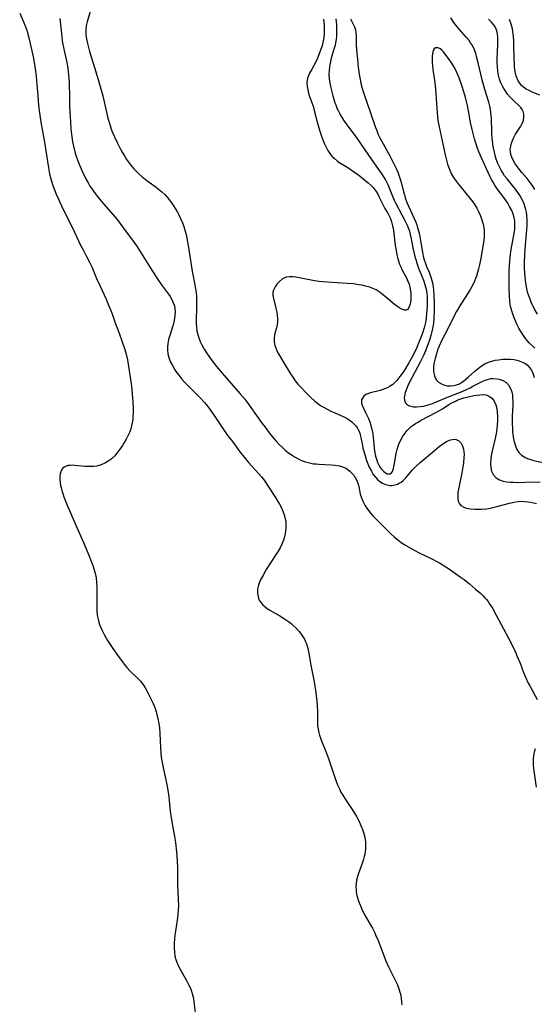
# Model space of a CAD drawing. Units: inches. Extents: x 2024050 to 2029458, y 194531 to 199953.
# Drawn here: x 2027097 to 2027197, y 194883 to 195073 of the extents above; entities that cross this region are included whole.
import ezdxf

# ---------------------------------------------------------------- set-up
doc = ezdxf.new("R2010")
doc.units = ezdxf.units.IN
doc.header["$MEASUREMENT"] = 0
doc.layers.add('c_11_T14S_R17E', color=44, linetype='Continuous')

msp = doc.modelspace()

# ---------------------------------------------------------------- linework, layer by layer
at = {"layer": 'c_11_T14S_R17E', "elevation": 994}
msp.add_lwpolyline([(2027105.11, 195073), (2027105.39, 195070.08), (2027105.53, 195068.82), (2027105.61, 195068.27), (2027105.8, 195067.35), (2027106.2, 195065.63), (2027106.38, 195064.81), (2027106.62, 195063.37), (2027106.77, 195062.14), (2027106.88, 195060.68), (2027106.92, 195059.83), (2027106.95, 195058.45), (2027106.96, 195056.16), (2027107.02, 195054.83), (2027107.13, 195053.14), (2027107.24, 195051.67), (2027107.4, 195050.17), (2027107.54, 195049.2), (2027107.72, 195048.32), (2027107.99, 195047.24), (2027108.18, 195046.64), (2027108.38, 195046.05), (2027108.7, 195045.23), (2027109.04, 195044.41), (2027109.61, 195043.11), (2027109.9, 195042.5), (2027110.2, 195041.9), (2027110.54, 195041.28), (2027110.91, 195040.65), (2027111.31, 195040.03), (2027111.7, 195039.46), (2027112.54, 195038.36), (2027113.49, 195037.23), (2027115.35, 195035.13), (2027116.12, 195034.2), (2027117.2, 195032.82), (2027119.26, 195030.01), (2027119.92, 195029.05), (2027120.45, 195028.25), (2027122.04, 195025.64), (2027123.99, 195022.66), (2027124.72, 195021.6), (2027126.02, 195019.82), (2027126.36, 195019.34), (2027126.71, 195018.75), (2027126.98, 195018.16), (2027127.18, 195017.53), (2027127.27, 195016.98), (2027127.31, 195016.44), (2027127.29, 195015.77), (2027127.2, 195015.09), (2027127.07, 195014.41), (2027126.94, 195013.92), (2027126.22, 195011.66), (2027126.06, 195011.03), (2027125.92, 195010.2), (2027125.87, 195009.63), (2027125.87, 195009.05), (2027125.95, 195008.3), (2027126.12, 195007.58), (2027126.4, 195006.82), (2027126.8, 195006.02), (2027127.27, 195005.24), (2027127.49, 195004.92), (2027128.04, 195004.17), (2027128.63, 195003.44), (2027129.14, 195002.86), (2027130.05, 195001.9), (2027132.17, 194999.81), (2027132.99, 194998.93), (2027133.57, 194998.22), (2027133.97, 194997.69), (2027134.75, 194996.61), (2027136.55, 194993.9), (2027137.52, 194992.51), (2027138.36, 194991.36), (2027139.83, 194989.4), (2027140.65, 194988.35), (2027141.48, 194987.34), (2027143.44, 194985.16), (2027143.97, 194984.54), (2027144.47, 194983.91), (2027144.76, 194983.51), (2027145.21, 194982.85), (2027146.7, 194980.58), (2027147.16, 194979.83), (2027147.48, 194979.27), (2027147.77, 194978.7), (2027148.09, 194977.97), (2027148.36, 194977.22), (2027148.53, 194976.54), (2027148.65, 194975.86), (2027148.7, 194975.15), (2027148.68, 194974.54), (2027148.58, 194973.66), (2027148.38, 194972.79), (2027148.25, 194972.35), (2027147.92, 194971.56), (2027147.59, 194970.89), (2027147.21, 194970.24), (2027146.84, 194969.66), (2027145.74, 194967.99), (2027144.91, 194966.67), (2027144.22, 194965.48), (2027143.88, 194964.82), (2027143.62, 194964.23), (2027143.4, 194963.65), (2027143.24, 194962.91), (2027143.2, 194962.1), (2027143.31, 194961.44), (2027143.54, 194960.81), (2027143.89, 194960.26), (2027144.25, 194959.85), (2027144.67, 194959.47), (2027145.1, 194959.15), (2027145.56, 194958.85), (2027146.01, 194958.58), (2027147.5, 194957.76), (2027148.44, 194957.21), (2027149.22, 194956.67), (2027149.68, 194956.31), (2027150.11, 194955.92), (2027150.69, 194955.35), (2027151.22, 194954.74), (2027151.48, 194954.42), (2027151.91, 194953.82), (2027152.25, 194953.24), (2027152.53, 194952.64), (2027152.65, 194952.33), (2027152.85, 194951.73), (2027153.01, 194951.12), (2027153.13, 194950.57), (2027153.5, 194948.27), (2027154.16, 194945.03), (2027154.43, 194943.36), (2027154.6, 194941.89), (2027154.71, 194940.54), (2027154.76, 194939.25), (2027154.76, 194937.84), (2027154.78, 194936.98), (2027154.81, 194936.55), (2027154.89, 194935.94), (2027154.98, 194935.52), (2027155.19, 194934.73), (2027155.45, 194933.94), (2027156.53, 194931.25), (2027156.97, 194930.06), (2027157.49, 194928.52), (2027158.13, 194926.56), (2027158.38, 194925.87), (2027158.65, 194925.18), (2027159.01, 194924.36), (2027159.31, 194923.77), (2027159.64, 194923.19), (2027160.07, 194922.51), (2027161.48, 194920.41), (2027161.92, 194919.7), (2027162.29, 194919.07), (2027162.81, 194918.09), (2027163.17, 194917.32), (2027163.47, 194916.57), (2027163.72, 194915.8), (2027163.88, 194915.09), (2027163.96, 194914.59), (2027164.02, 194914.1), (2027164.05, 194913.34), (2027164.03, 194912.81), (2027163.98, 194912.28), (2027163.9, 194911.82), (2027163.8, 194911.36), (2027163.56, 194910.56), (2027162.66, 194908.06), (2027162.48, 194907.47), (2027162.31, 194906.78), (2027162.21, 194906.08), (2027162.19, 194905.52), (2027162.21, 194904.95), (2027162.27, 194904.44), (2027162.4, 194903.81), (2027162.57, 194903.19), (2027162.82, 194902.42), (2027163.07, 194901.8), (2027163.34, 194901.18), (2027163.75, 194900.36), (2027165.1, 194898.04), (2027165.39, 194897.51), (2027165.76, 194896.77), (2027165.99, 194896.26), (2027166.46, 194895.13), (2027166.86, 194894.1), (2027167.55, 194892.25), (2027167.91, 194891.33), (2027168.48, 194890.08), (2027169.83, 194887.37), (2027170.18, 194886.59), (2027170.49, 194885.8), (2027170.73, 194884.99), (2027170.84, 194884.52), (2027170.92, 194884.04), (2027171.01, 194883.26), (2027171.06, 194882.71)], dxfattribs=at)
at = {"layer": 'c_11_T14S_R17E'}
for points in [[(2027110.96, 195074.33, 992), (2027110.37, 195072.31, 992), (2027110.2, 195071.54, 992), (2027110.12, 195070.92, 992), (2027110.12, 195070.05, 992), (2027110.18, 195069.4, 992), (2027110.29, 195068.75, 992), (2027110.42, 195068.15, 992), (2027110.61, 195067.39, 992), (2027110.83, 195066.62, 992), (2027111.52, 195064.33, 992), (2027112.51, 195061.18, 992), (2027112.89, 195059.87, 992), (2027113.37, 195058.04, 992), (2027114.38, 195053.75, 992), (2027114.77, 195052.34, 992), (2027115, 195051.65, 992), (2027115.26, 195050.97, 992), (2027115.61, 195050.15, 992), (2027116.19, 195048.94, 992), (2027116.8, 195047.77, 992), (2027117.11, 195047.2, 992), (2027117.61, 195046.34, 992), (2027117.96, 195045.78, 992), (2027118.33, 195045.25, 992), (2027118.72, 195044.72, 992), (2027119.36, 195043.97, 992), (2027119.81, 195043.51, 992), (2027120.29, 195043.06, 992), (2027120.9, 195042.53, 992), (2027121.9, 195041.73, 992), (2027123.7, 195040.43, 992), (2027124.15, 195040.08, 992), (2027124.75, 195039.57, 992), (2027125.31, 195039.02, 992), (2027125.79, 195038.5, 992), (2027126.24, 195037.95, 992), (2027126.65, 195037.4, 992), (2027127.01, 195036.87, 992), (2027127.35, 195036.33, 992), (2027127.78, 195035.59, 992), (2027128.04, 195035.09, 992), (2027128.36, 195034.41, 992), (2027128.72, 195033.58, 992), (2027128.98, 195032.85, 992), (2027129.22, 195032.12, 992), (2027129.43, 195031.34, 992), (2027129.6, 195030.59, 992), (2027129.87, 195029.18, 992), (2027130.06, 195027.95, 992), (2027130.6, 195024.27, 992), (2027130.78, 195023.26, 992), (2027131.2, 195021.2, 992), (2027131.37, 195020.07, 992), (2027131.43, 195019.39, 992), (2027131.46, 195018.51, 992), (2027131.46, 195017.15, 992), (2027131.38, 195014.88, 992), (2027131.39, 195014.16, 992), (2027131.44, 195013.5, 992), (2027131.53, 195012.75, 992), (2027131.68, 195012.02, 992), (2027131.87, 195011.35, 992), (2027132.14, 195010.67, 992), (2027132.45, 195010.02, 992), (2027132.92, 195009.2, 992), (2027133.53, 195008.27, 992), (2027134.29, 195007.21, 992), (2027135.33, 195005.88, 992), (2027136.4, 195004.58, 992), (2027139.81, 195000.67, 992), (2027140.74, 194999.55, 992), (2027141.17, 194999.01, 992), (2027141.95, 194997.96, 992), (2027144.14, 194994.85, 992), (2027144.67, 194994.13, 992), (2027145.49, 194993.04, 992), (2027146.35, 194991.99, 992), (2027146.79, 194991.48, 992), (2027147.35, 194990.88, 992), (2027147.94, 194990.3, 992), (2027148.27, 194989.99, 992), (2027148.56, 194989.73, 992), (2027149.22, 194989.21, 992), (2027149.9, 194988.72, 992), (2027150.47, 194988.36, 992), (2027151.06, 194988.03, 992), (2027151.69, 194987.74, 992), (2027152.44, 194987.47, 992), (2027153.22, 194987.26, 992), (2027154, 194987.11, 992), (2027154.5, 194987.05, 992), (2027155.03, 194987, 992), (2027157.39, 194986.9, 992), (2027158.22, 194986.83, 992), (2027159.02, 194986.69, 992), (2027159.83, 194986.43, 992), (2027160.12, 194986.29, 992), (2027160.62, 194985.98, 992), (2027161.03, 194985.65, 992), (2027161.41, 194985.29, 992), (2027161.77, 194984.89, 992), (2027162.08, 194984.46, 992), (2027162.4, 194983.88, 992), (2027162.59, 194983.35, 992), (2027162.74, 194982.69, 992), (2027162.87, 194982.01, 992), (2027163.04, 194981.24, 992), (2027163.26, 194980.51, 992), (2027163.58, 194979.74, 992), (2027163.99, 194978.98, 992), (2027164.27, 194978.54, 992), (2027164.81, 194977.82, 992), (2027165.42, 194977.12, 992), (2027165.87, 194976.64, 992), (2027167.87, 194974.6, 992), (2027168.93, 194973.57, 992), (2027169.54, 194973.02, 992), (2027170.3, 194972.4, 992), (2027170.95, 194971.92, 992), (2027171.61, 194971.47, 992), (2027172.06, 194971.19, 992), (2027172.52, 194970.92, 992), (2027173.54, 194970.37, 992), (2027174.26, 194970, 992), (2027176.96, 194968.69, 992), (2027177.67, 194968.32, 992), (2027178.29, 194967.97, 992), (2027179.51, 194967.22, 992), (2027180.21, 194966.76, 992), (2027182.28, 194965.31, 992), (2027183.04, 194964.76, 992), (2027184.08, 194963.93, 992), (2027185.27, 194962.93, 992), (2027186.29, 194962.04, 992), (2027186.68, 194961.66, 992), (2027187.06, 194961.26, 992), (2027187.38, 194960.89, 992), (2027187.68, 194960.51, 992), (2027188.05, 194959.97, 992), (2027188.44, 194959.36, 992), (2027189.25, 194957.92, 992), (2027191.61, 194953.48, 992), (2027192.5, 194951.72, 992), (2027192.95, 194950.75, 992), (2027193.31, 194949.91, 992), (2027193.84, 194948.61, 992), (2027194.54, 194946.81, 992), (2027194.97, 194945.77, 992), (2027195.44, 194944.76, 992), (2027195.72, 194944.24, 992), (2027197.17, 194941.61, 992)], [(2027097.35, 195074, 996), (2027098.39, 195071.55, 996), (2027098.77, 195070.51, 996), (2027098.94, 195069.98, 996), (2027099.14, 195069.24, 996), (2027099.4, 195068.13, 996), (2027099.93, 195065.6, 996), (2027100.33, 195063.32, 996), (2027100.53, 195061.82, 996), (2027100.68, 195060.27, 996), (2027100.84, 195058.14, 996), (2027101.01, 195056.18, 996), (2027101.16, 195054.75, 996), (2027101.28, 195053.88, 996), (2027101.49, 195052.59, 996), (2027102.05, 195049.53, 996), (2027102.92, 195044.17, 996), (2027103.13, 195043.03, 996), (2027103.29, 195042.3, 996), (2027103.47, 195041.57, 996), (2027103.73, 195040.76, 996), (2027104.04, 195039.91, 996), (2027104.39, 195039.08, 996), (2027104.81, 195038.14, 996), (2027105.69, 195036.28, 996), (2027107.51, 195032.6, 996), (2027109.09, 195029.28, 996), (2027109.58, 195028.35, 996), (2027110.26, 195027.09, 996), (2027110.82, 195025.99, 996), (2027111.24, 195025.05, 996), (2027112.19, 195022.81, 996), (2027112.84, 195021.35, 996), (2027114.03, 195018.82, 996), (2027114.38, 195018.02, 996), (2027114.76, 195017.09, 996), (2027115.16, 195015.99, 996), (2027115.76, 195014.26, 996), (2027116.52, 195012.27, 996), (2027117.12, 195010.62, 996), (2027117.61, 195009.16, 996), (2027117.86, 195008.25, 996), (2027118.11, 195007.12, 996), (2027118.83, 195002.51, 996), (2027118.96, 195001.48, 996), (2027119.05, 195000.52, 996), (2027119.14, 194999.12, 996), (2027119.21, 194997.7, 996), (2027119.22, 194996.96, 996), (2027119.2, 194996.11, 996), (2027119.15, 194995.58, 996), (2027119.07, 194995.05, 996), (2027118.94, 194994.43, 996), (2027118.77, 194993.83, 996), (2027118.57, 194993.26, 996), (2027118.27, 194992.58, 996), (2027117.88, 194991.82, 996), (2027117.45, 194991.09, 996), (2027117.15, 194990.59, 996), (2027116.54, 194989.7, 996), (2027116.24, 194989.3, 996), (2027115.67, 194988.63, 996), (2027115.03, 194988.03, 996), (2027114.73, 194987.79, 996), (2027113.89, 194987.26, 996), (2027113.09, 194986.91, 996), (2027112.65, 194986.77, 996), (2027112.19, 194986.66, 996), (2027111.67, 194986.59, 996), (2027111.14, 194986.55, 996), (2027110.39, 194986.55, 996), (2027109.92, 194986.57, 996), (2027107.89, 194986.77, 996), (2027107.47, 194986.79, 996), (2027107.07, 194986.78, 996), (2027106.71, 194986.73, 996), (2027106.31, 194986.62, 996), (2027105.94, 194986.42, 996), (2027105.63, 194986.15, 996), (2027105.43, 194985.88, 996), (2027105.29, 194985.56, 996), (2027105.17, 194985.12, 996), (2027105.11, 194984.61, 996), (2027105.1, 194984.07, 996), (2027105.15, 194983.5, 996), (2027105.24, 194982.91, 996), (2027105.33, 194982.48, 996), (2027105.47, 194981.92, 996), (2027105.64, 194981.36, 996), (2027105.85, 194980.73, 996), (2027106.33, 194979.53, 996), (2027108.15, 194975.25, 996), (2027109.64, 194971.89, 996), (2027110.81, 194969.17, 996), (2027111.23, 194968.11, 996), (2027111.47, 194967.46, 996), (2027111.68, 194966.8, 996), (2027111.91, 194965.97, 996), (2027112.07, 194965.09, 996), (2027112.18, 194964.19, 996), (2027112.24, 194963.29, 996), (2027112.26, 194962.33, 996), (2027112.23, 194959.32, 996), (2027112.25, 194958.64, 996), (2027112.31, 194957.97, 996), (2027112.41, 194957.31, 996), (2027112.54, 194956.79, 996), (2027112.77, 194956.11, 996), (2027113.01, 194955.5, 996), (2027113.28, 194954.91, 996), (2027113.65, 194954.16, 996), (2027113.97, 194953.57, 996), (2027114.31, 194952.98, 996), (2027114.8, 194952.21, 996), (2027115.32, 194951.46, 996), (2027116.38, 194949.93, 996), (2027117.09, 194948.95, 996), (2027117.5, 194948.42, 996), (2027118.02, 194947.79, 996), (2027118.67, 194947.1, 996), (2027120.08, 194945.73, 996), (2027120.65, 194945.13, 996), (2027120.9, 194944.83, 996), (2027121.22, 194944.39, 996), (2027121.55, 194943.86, 996), (2027121.86, 194943.3, 996), (2027122.73, 194941.59, 996), (2027123.06, 194940.88, 996), (2027123.27, 194940.37, 996), (2027123.46, 194939.86, 996), (2027123.72, 194939.06, 996), (2027123.82, 194938.7, 996), (2027124.02, 194937.87, 996), (2027124.18, 194937.02, 996), (2027124.3, 194936.16, 996), (2027124.38, 194935.1, 996), (2027124.5, 194932.22, 996), (2027124.57, 194931.35, 996), (2027124.66, 194930.48, 996), (2027124.77, 194929.76, 996), (2027124.96, 194928.82, 996), (2027125.62, 194925.79, 996), (2027125.8, 194924.86, 996), (2027125.92, 194924.14, 996), (2027126.09, 194922.87, 996), (2027126.39, 194920.09, 996), (2027126.56, 194918.77, 996), (2027126.79, 194917.3, 996), (2027127.2, 194915.19, 996), (2027127.37, 194914.06, 996), (2027127.56, 194912.25, 996), (2027127.72, 194910.49, 996), (2027127.8, 194909.16, 996), (2027127.81, 194908.53, 996), (2027127.79, 194906.39, 996), (2027127.79, 194905.84, 996), (2027127.94, 194903.12, 996), (2027127.96, 194901.76, 996), (2027127.94, 194901.14, 996), (2027127.87, 194900.19, 996), (2027127.78, 194899.48, 996), (2027127.37, 194896.91, 996), (2027127.27, 194896.16, 996), (2027127.2, 194895.4, 996), (2027127.15, 194894.65, 996), (2027127.14, 194893.66, 996), (2027127.19, 194892.87, 996), (2027127.29, 194892.11, 996), (2027127.45, 194891.47, 996), (2027127.65, 194890.91, 996), (2027127.84, 194890.48, 996), (2027128.17, 194889.83, 996), (2027129.54, 194887.39, 996), (2027129.99, 194886.51, 996), (2027130.21, 194886.04, 996), (2027130.4, 194885.57, 996), (2027130.63, 194884.9, 996), (2027130.84, 194884.01, 996), (2027130.95, 194883.33, 996), (2027131.27, 194880.73, 996)], [(2027155.97, 195072.83, 990), (2027156.05, 195071.75, 990), (2027156.07, 195070.63, 990), (2027156.06, 195070.08, 990), (2027155.99, 195069.28, 990), (2027155.84, 195068.37, 990), (2027155.66, 195067.71, 990), (2027155.45, 195067.06, 990), (2027155.13, 195066.17, 990), (2027154.78, 195065.32, 990), (2027154.31, 195064.34, 990), (2027154, 195063.77, 990), (2027153.6, 195063.1, 990), (2027153.22, 195062.41, 990), (2027152.92, 195061.69, 990), (2027152.84, 195061.35, 990), (2027152.75, 195060.62, 990), (2027152.78, 195059.86, 990), (2027152.89, 195059.23, 990), (2027153.05, 195058.59, 990), (2027153.26, 195057.95, 990), (2027153.77, 195056.55, 990), (2027153.93, 195056.05, 990), (2027154.22, 195054.95, 990), (2027154.76, 195052.79, 990), (2027155.02, 195051.9, 990), (2027155.3, 195051.02, 990), (2027155.64, 195050.11, 990), (2027156.09, 195048.95, 990), (2027156.52, 195048.01, 990), (2027156.79, 195047.51, 990), (2027157.18, 195046.91, 990), (2027157.56, 195046.44, 990), (2027157.99, 195046.01, 990), (2027158.67, 195045.46, 990), (2027159.12, 195045.16, 990), (2027160.63, 195044.21, 990), (2027161.71, 195043.49, 990), (2027162.73, 195042.75, 990), (2027163.16, 195042.42, 990), (2027164.55, 195041.29, 990), (2027165.15, 195040.75, 990), (2027165.5, 195040.39, 990), (2027165.72, 195040.12, 990), (2027166.09, 195039.62, 990), (2027166.4, 195039.09, 990), (2027166.69, 195038.54, 990), (2027167.42, 195037, 990), (2027167.74, 195036.36, 990), (2027168.38, 195035.31, 990), (2027168.68, 195034.77, 990), (2027168.8, 195034.5, 990), (2027169.07, 195033.76, 990), (2027169.27, 195032.98, 990), (2027169.42, 195032.16, 990), (2027169.59, 195030.94, 990), (2027169.79, 195029.17, 990), (2027169.93, 195028.23, 990), (2027170.08, 195027.42, 990), (2027170.27, 195026.63, 990), (2027170.62, 195025.58, 990), (2027170.83, 195025.06, 990), (2027171.06, 195024.56, 990), (2027171.96, 195022.94, 990), (2027172.22, 195022.34, 990), (2027172.43, 195021.72, 990), (2027172.59, 195021.09, 990), (2027172.71, 195020.46, 990), (2027172.78, 195019.88, 990), (2027172.8, 195019.32, 990), (2027172.77, 195018.77, 990), (2027172.7, 195018.25, 990), (2027172.57, 195017.68, 990), (2027172.35, 195017.13, 990), (2027172.16, 195016.87, 990), (2027171.91, 195016.72, 990), (2027171.57, 195016.71, 990), (2027171.16, 195016.84, 990), (2027170.64, 195017.12, 990), (2027170.08, 195017.5, 990), (2027169.58, 195017.88, 990), (2027167.89, 195019.32, 990), (2027167.35, 195019.76, 990), (2027166.86, 195020.13, 990), (2027166.08, 195020.62, 990), (2027165.48, 195020.91, 990), (2027164.85, 195021.14, 990), (2027164.06, 195021.37, 990), (2027163.37, 195021.52, 990), (2027162.73, 195021.63, 990), (2027161.66, 195021.77, 990), (2027160.42, 195021.88, 990), (2027156.7, 195022.1, 990), (2027155.75, 195022.18, 990), (2027155.07, 195022.25, 990), (2027153.88, 195022.44, 990), (2027151.24, 195022.97, 990), (2027150.6, 195023.07, 990), (2027149.96, 195023.14, 990), (2027149.36, 195023.15, 990), (2027148.74, 195023.06, 990), (2027148.06, 195022.74, 990), (2027147.44, 195022.25, 990), (2027146.97, 195021.76, 990), (2027146.59, 195021.24, 990), (2027146.27, 195020.57, 990), (2027146.18, 195020.17, 990), (2027146.16, 195019.86, 990), (2027146.18, 195019.56, 990), (2027146.29, 195018.94, 990), (2027146.76, 195017.13, 990), (2027146.92, 195016.33, 990), (2027147.02, 195015.71, 990), (2027147.07, 195015.08, 990), (2027147.06, 195014.47, 990), (2027146.98, 195013.9, 990), (2027146.86, 195013.34, 990), (2027146.52, 195012, 990), (2027146.41, 195011.24, 990), (2027146.43, 195010.61, 990), (2027146.58, 195009.92, 990), (2027146.82, 195009.23, 990), (2027147.03, 195008.76, 990), (2027147.27, 195008.3, 990), (2027148.28, 195006.58, 990), (2027149.59, 195004.43, 990), (2027150.02, 195003.77, 990), (2027150.5, 195003.1, 990), (2027151.02, 195002.44, 990), (2027151.48, 195001.92, 990), (2027152.44, 195000.92, 990), (2027153.48, 194999.89, 990), (2027154.3, 194999.14, 990), (2027154.78, 194998.76, 990), (2027155.39, 194998.33, 990), (2027156.17, 194997.86, 990), (2027157.38, 194997.25, 990), (2027157.99, 194996.96, 990), (2027159.88, 194996.13, 990), (2027160.3, 194995.92, 990), (2027160.92, 194995.55, 990), (2027161.42, 194995.18, 990), (2027161.88, 194994.75, 990), (2027162.17, 194994.43, 990), (2027162.43, 194994.08, 990), (2027162.71, 194993.56, 990), (2027162.93, 194993, 990), (2027163.03, 194992.68, 990), (2027163.15, 194992.17, 990), (2027163.44, 194990.6, 990), (2027163.55, 194990.09, 990), (2027163.71, 194989.49, 990), (2027163.97, 194988.61, 990), (2027164.26, 194987.73, 990), (2027164.51, 194987.08, 990), (2027164.77, 194986.45, 990), (2027165.17, 194985.66, 990), (2027165.54, 194985.04, 990), (2027165.96, 194984.48, 990), (2027166.35, 194984.05, 990), (2027166.83, 194983.65, 990), (2027167.34, 194983.34, 990), (2027167.87, 194983.11, 990), (2027168.22, 194983.01, 990), (2027168.71, 194982.93, 990), (2027169.2, 194982.93, 990), (2027169.72, 194983.01, 990), (2027170.22, 194983.17, 990), (2027170.53, 194983.32, 990), (2027170.9, 194983.55, 990), (2027171.24, 194983.83, 990), (2027171.81, 194984.39, 990), (2027173.06, 194985.88, 990), (2027173.41, 194986.27, 990), (2027173.78, 194986.62, 990), (2027174.6, 194987.35, 990), (2027177.35, 194989.65, 990), (2027178.27, 194990.39, 990), (2027179.17, 194991.04, 990), (2027179.8, 194991.42, 990), (2027180.44, 194991.72, 990), (2027181.16, 194991.85, 990), (2027181.52, 194991.79, 990), (2027182.02, 194991.53, 990), (2027182.46, 194991.07, 990), (2027182.75, 194990.52, 990), (2027182.94, 194989.93, 990), (2027183.02, 194989.42, 990), (2027183.05, 194988.87, 990), (2027183.03, 194988.29, 990), (2027182.94, 194987.23, 990), (2027182.84, 194986.53, 990), (2027182.55, 194984.97, 990), (2027181.95, 194982.17, 990), (2027181.86, 194981.59, 990), (2027181.82, 194981.11, 990), (2027181.83, 194980.45, 990), (2027181.94, 194979.86, 990), (2027182.17, 194979.35, 990), (2027182.44, 194979.03, 990), (2027182.98, 194978.7, 990), (2027183.53, 194978.52, 990), (2027184.29, 194978.39, 990), (2027185.13, 194978.32, 990), (2027185.64, 194978.31, 990), (2027186.35, 194978.32, 990), (2027187.38, 194978.42, 990), (2027187.75, 194978.48, 990), (2027188.69, 194978.66, 990), (2027189.61, 194978.89, 990), (2027191.79, 194979.49, 990), (2027192.64, 194979.7, 990), (2027193.49, 194979.83, 990), (2027194.05, 194979.85, 990), (2027194.69, 194979.83, 990), (2027195.34, 194979.75, 990), (2027195.91, 194979.66, 990), (2027197.02, 194979.41, 990)], [(2027158.3, 195072.93, 988), (2027158.37, 195072.33, 988), (2027158.42, 195071.74, 988), (2027158.45, 195071.16, 988), (2027158.46, 195070.51, 988), (2027158.43, 195069.6, 988), (2027158.37, 195068.95, 988), (2027158.27, 195068.3, 988), (2027158.16, 195067.76, 988), (2027158.03, 195067.23, 988), (2027157.45, 195065.33, 988), (2027157.22, 195064.39, 988), (2027157.1, 195063.66, 988), (2027157.02, 195062.94, 988), (2027157, 195062.15, 988), (2027157.05, 195061.35, 988), (2027157.17, 195060.49, 988), (2027157.35, 195059.63, 988), (2027157.73, 195058.08, 988), (2027157.92, 195057.4, 988), (2027158.13, 195056.73, 988), (2027158.29, 195056.3, 988), (2027158.54, 195055.69, 988), (2027158.82, 195055.09, 988), (2027159.02, 195054.7, 988), (2027159.41, 195054.01, 988), (2027159.83, 195053.34, 988), (2027160.44, 195052.47, 988), (2027161.39, 195051.21, 988), (2027162.22, 195050.07, 988), (2027163.9, 195047.67, 988), (2027166.2, 195044.33, 988), (2027167.02, 195043.2, 988), (2027167.52, 195042.45, 988), (2027167.96, 195041.72, 988), (2027168.35, 195040.96, 988), (2027168.5, 195040.62, 988), (2027169.11, 195039, 988), (2027169.35, 195038.38, 988), (2027169.56, 195037.92, 988), (2027169.81, 195037.43, 988), (2027171.06, 195035.13, 988), (2027171.51, 195034.27, 988), (2027172.06, 195033.13, 988), (2027172.33, 195032.46, 988), (2027172.5, 195031.97, 988), (2027172.67, 195031.34, 988), (2027172.86, 195030.46, 988), (2027173.18, 195028.76, 988), (2027173.36, 195027.91, 988), (2027173.56, 195027.06, 988), (2027173.78, 195026.3, 988), (2027174.01, 195025.57, 988), (2027174.27, 195024.84, 988), (2027175.21, 195022.49, 988), (2027175.49, 195021.65, 988), (2027175.71, 195020.8, 988), (2027175.84, 195020.05, 988), (2027175.91, 195019.29, 988), (2027175.94, 195018.42, 988), (2027175.92, 195017.55, 988), (2027175.88, 195016.72, 988), (2027175.83, 195016.02, 988), (2027175.75, 195015.32, 988), (2027175.65, 195014.62, 988), (2027175.49, 195013.84, 988), (2027175.36, 195013.33, 988), (2027175.03, 195012.28, 988), (2027174.59, 195011.1, 988), (2027174.28, 195010.36, 988), (2027173.93, 195009.54, 988), (2027173.27, 195008.14, 988), (2027172.97, 195007.57, 988), (2027172.4, 195006.54, 988), (2027171.56, 195005.16, 988), (2027171.14, 195004.52, 988), (2027170.69, 195003.9, 988), (2027170.11, 195003.18, 988), (2027169.65, 195002.72, 988), (2027169.29, 195002.4, 988), (2027168.78, 195002.04, 988), (2027168.36, 195001.81, 988), (2027167.92, 195001.61, 988), (2027167.36, 195001.4, 988), (2027166.85, 195001.24, 988), (2027165, 195000.78, 988), (2027164.65, 195000.67, 988), (2027164.12, 195000.43, 988), (2027163.72, 195000.13, 988), (2027163.43, 194999.76, 988), (2027163.3, 194999.42, 988), (2027163.26, 194999.06, 988), (2027163.29, 194998.72, 988), (2027163.39, 194998.38, 988), (2027163.64, 194997.81, 988), (2027164.12, 194996.87, 988), (2027164.36, 194996.36, 988), (2027164.59, 194995.83, 988), (2027164.91, 194994.98, 988), (2027165.1, 194994.38, 988), (2027165.26, 194993.78, 988), (2027165.38, 194993.16, 988), (2027165.44, 194992.81, 988), (2027165.51, 194992.17, 988), (2027165.62, 194990.86, 988), (2027165.7, 194990.01, 988), (2027165.83, 194989.18, 988), (2027165.96, 194988.57, 988), (2027166.13, 194987.98, 988), (2027166.36, 194987.34, 988), (2027166.52, 194986.98, 988), (2027166.89, 194986.38, 988), (2027167.21, 194985.98, 988), (2027167.54, 194985.65, 988), (2027167.89, 194985.37, 988), (2027168.23, 194985.18, 988), (2027168.71, 194985.14, 988), (2027169.08, 194985.35, 988), (2027169.27, 194985.63, 988), (2027169.46, 194986.18, 988), (2027169.59, 194986.85, 988), (2027169.93, 194989.05, 988), (2027170.12, 194989.87, 988), (2027170.32, 194990.48, 988), (2027170.56, 194991.08, 988), (2027170.84, 194991.66, 988), (2027171.14, 194992.21, 988), (2027171.48, 194992.74, 988), (2027172.01, 194993.44, 988), (2027172.41, 194993.86, 988), (2027172.85, 194994.25, 988), (2027173.25, 194994.55, 988), (2027173.67, 194994.84, 988), (2027174.17, 194995.13, 988), (2027174.67, 194995.42, 988), (2027177.76, 194997.05, 988), (2027178.86, 194997.71, 988), (2027180.12, 194998.5, 988), (2027180.71, 194998.85, 988), (2027181.38, 194999.19, 988), (2027181.72, 194999.34, 988), (2027182.21, 194999.52, 988), (2027183.03, 194999.79, 988), (2027183.86, 195000, 988), (2027184.92, 195000.24, 988), (2027185.42, 195000.32, 988), (2027186.08, 195000.4, 988), (2027186.72, 195000.44, 988), (2027187.31, 195000.37, 988), (2027187.84, 195000.16, 988), (2027188.32, 194999.82, 988), (2027188.74, 194999.35, 988), (2027189.06, 194998.77, 988), (2027189.18, 194998.45, 988), (2027189.34, 194997.78, 988), (2027189.42, 194997.06, 988), (2027189.47, 194996.2, 988), (2027189.47, 194995.33, 988), (2027189.45, 194994.6, 988), (2027189.39, 194993.86, 988), (2027189.32, 194993.28, 988), (2027189.13, 194992.26, 988), (2027188.95, 194991.45, 988), (2027188.43, 194989.27, 988), (2027188.3, 194988.64, 988), (2027188.21, 194988.03, 988), (2027188.15, 194987.14, 988), (2027188.2, 194986.33, 988), (2027188.36, 194985.66, 988), (2027188.68, 194984.99, 988), (2027189.23, 194984.39, 988), (2027189.87, 194984, 988), (2027190.6, 194983.75, 988), (2027191.3, 194983.61, 988), (2027191.91, 194983.55, 988), (2027192.55, 194983.51, 988), (2027193.33, 194983.49, 988), (2027194.81, 194983.51, 988), (2027197.72, 194983.58, 988)], [(2027161.18, 195072.93, 986), (2027161.67, 195071.9, 986), (2027161.91, 195071.37, 986), (2027162.1, 195070.77, 986), (2027162.19, 195070.25, 986), (2027162.22, 195069.7, 986), (2027162.24, 195067.98, 986), (2027162.31, 195066.86, 986), (2027162.47, 195065.12, 986), (2027162.62, 195063.59, 986), (2027162.81, 195062.21, 986), (2027162.92, 195061.52, 986), (2027163.21, 195060.19, 986), (2027163.46, 195059.28, 986), (2027163.9, 195057.94, 986), (2027164.96, 195054.97, 986), (2027165.97, 195051.98, 986), (2027166.2, 195051.36, 986), (2027166.44, 195050.76, 986), (2027166.82, 195049.93, 986), (2027168.71, 195046.46, 986), (2027169.69, 195044.58, 986), (2027169.93, 195044.07, 986), (2027170.25, 195043.34, 986), (2027170.54, 195042.59, 986), (2027170.8, 195041.81, 986), (2027170.99, 195041.13, 986), (2027171.39, 195039.52, 986), (2027171.54, 195038.94, 986), (2027171.71, 195038.38, 986), (2027172.03, 195037.5, 986), (2027172.33, 195036.8, 986), (2027173.43, 195034.42, 986), (2027173.72, 195033.71, 986), (2027173.91, 195033.19, 986), (2027174.1, 195032.62, 986), (2027174.26, 195032.04, 986), (2027174.43, 195031.33, 986), (2027174.71, 195029.8, 986), (2027175.03, 195027.89, 986), (2027175.17, 195027.16, 986), (2027175.36, 195026.42, 986), (2027175.53, 195025.9, 986), (2027175.83, 195025.15, 986), (2027176.3, 195024.05, 986), (2027176.52, 195023.49, 986), (2027176.71, 195022.92, 986), (2027176.84, 195022.46, 986), (2027176.95, 195021.99, 986), (2027177.09, 195021.18, 986), (2027177.16, 195020.63, 986), (2027177.25, 195019.54, 986), (2027177.29, 195018.28, 986), (2027177.28, 195016.55, 986), (2027177.22, 195015.21, 986), (2027177.13, 195014.17, 986), (2027177.03, 195013.52, 986), (2027176.91, 195012.88, 986), (2027176.65, 195011.83, 986), (2027176.45, 195011.15, 986), (2027176.13, 195010.22, 986), (2027175.6, 195008.88, 986), (2027175.21, 195007.99, 986), (2027174.58, 195006.7, 986), (2027172.47, 195002.68, 986), (2027172.15, 195001.99, 986), (2027171.86, 195001.3, 986), (2027171.71, 195000.85, 986), (2027171.6, 195000.42, 986), (2027171.51, 194999.88, 986), (2027171.53, 194999.39, 986), (2027171.69, 194998.94, 986), (2027171.98, 194998.58, 986), (2027172.35, 194998.35, 986), (2027172.79, 194998.19, 986), (2027173.3, 194998.1, 986), (2027173.86, 194998.07, 986), (2027174.56, 194998.11, 986), (2027175.19, 194998.21, 986), (2027175.66, 194998.32, 986), (2027176.14, 194998.45, 986), (2027176.95, 194998.74, 986), (2027180.19, 195000.07, 986), (2027182.67, 195001.06, 986), (2027183.67, 195001.5, 986), (2027184.21, 195001.76, 986), (2027184.77, 195002.04, 986), (2027186, 195002.7, 986), (2027186.54, 195002.98, 986), (2027187.15, 195003.24, 986), (2027187.76, 195003.43, 986), (2027188.19, 195003.51, 986), (2027188.62, 195003.54, 986), (2027189.38, 195003.5, 986), (2027189.79, 195003.42, 986), (2027190.19, 195003.3, 986), (2027190.65, 195003.09, 986), (2027191.08, 195002.81, 986), (2027191.59, 195002.33, 986), (2027192.03, 195001.61, 986), (2027192.26, 195000.96, 986), (2027192.36, 195000.4, 986), (2027192.42, 194999.82, 986), (2027192.45, 194999.21, 986), (2027192.43, 194998.41, 986), (2027192.31, 194996.2, 986), (2027192.31, 194994.91, 986), (2027192.36, 194993.86, 986), (2027192.41, 194993.25, 986), (2027192.54, 194992.21, 986), (2027192.72, 194991.31, 986), (2027192.95, 194990.53, 986), (2027193.24, 194989.87, 986), (2027193.64, 194989.26, 986), (2027194.14, 194988.76, 986), (2027194.44, 194988.53, 986), (2027194.95, 194988.25, 986), (2027195.5, 194988.03, 986), (2027196.09, 194987.85, 986), (2027196.45, 194987.75, 986), (2027198.54, 194987.28, 986)], [(2027197.21, 195015.97, 986), (2027196.58, 195017.07, 986), (2027195.99, 195018.27, 986), (2027195.64, 195019.13, 986), (2027195.45, 195019.66, 986), (2027195.3, 195020.2, 986), (2027195.13, 195020.9, 986), (2027195, 195021.6, 986), (2027194.89, 195022.42, 986), (2027194.77, 195023.77, 986), (2027194.72, 195024.94, 986), (2027194.71, 195025.53, 986), (2027194.71, 195026.13, 986), (2027194.77, 195027.34, 986), (2027194.85, 195028.48, 986), (2027195.12, 195031.51, 986), (2027195.17, 195032.16, 986), (2027195.21, 195033.19, 986), (2027195.2, 195034.16, 986), (2027195.13, 195035.07, 986), (2027195.06, 195035.59, 986), (2027194.96, 195036.11, 986), (2027194.73, 195036.98, 986), (2027194.55, 195037.45, 986), (2027194.35, 195037.9, 986), (2027194.11, 195038.34, 986), (2027193.85, 195038.77, 986), (2027193.55, 195039.23, 986), (2027192.95, 195040.05, 986), (2027192.66, 195040.43, 986), (2027191.34, 195042.02, 986), (2027190.87, 195042.64, 986), (2027190.51, 195043.18, 986), (2027190.18, 195043.74, 986), (2027189.86, 195044.37, 986), (2027189.59, 195044.99, 986), (2027189.27, 195045.85, 986), (2027189.07, 195046.53, 986), (2027188.89, 195047.21, 986), (2027188.68, 195048.29, 986), (2027188.53, 195049.37, 986), (2027188.43, 195050.6, 986), (2027188.39, 195051.67, 986), (2027188.36, 195053.19, 986), (2027188.33, 195053.73, 986), (2027188.23, 195054.85, 986), (2027188.14, 195055.46, 986), (2027188.02, 195056.06, 986), (2027187.82, 195056.82, 986), (2027187.08, 195059.26, 986), (2027186.56, 195061.15, 986), (2027186.29, 195062.22, 986), (2027185.79, 195064.4, 986), (2027185.47, 195065.65, 986), (2027185.3, 195066.21, 986), (2027185.03, 195066.92, 986), (2027184.65, 195067.74, 986), (2027184.32, 195068.28, 986), (2027184.01, 195068.72, 986), (2027183.55, 195069.3, 986), (2027181.75, 195071.35, 986), (2027181.47, 195071.69, 986), (2027180.96, 195072.39, 986), (2027180.47, 195073.12, 986)], [(2027196.7, 195039.97, 988), (2027196.28, 195040.66, 988), (2027196, 195041.07, 988), (2027195.61, 195041.6, 988), (2027195.19, 195042.11, 988), (2027194.18, 195043.29, 988), (2027193.47, 195044.15, 988), (2027193.28, 195044.41, 988), (2027192.82, 195045.08, 988), (2027192.44, 195045.77, 988), (2027192.25, 195046.2, 988), (2027192.08, 195046.75, 988), (2027191.98, 195047.31, 988), (2027191.97, 195047.73, 988), (2027192.04, 195048.34, 988), (2027192.2, 195048.95, 988), (2027192.37, 195049.44, 988), (2027192.58, 195049.91, 988), (2027192.78, 195050.3, 988), (2027193, 195050.67, 988), (2027193.97, 195052.19, 988), (2027194.27, 195052.75, 988), (2027194.49, 195053.32, 988), (2027194.6, 195054.01, 988), (2027194.58, 195054.55, 988), (2027194.44, 195055.05, 988), (2027194.25, 195055.43, 988), (2027193.98, 195055.78, 988), (2027193.67, 195056.12, 988), (2027192.51, 195057.23, 988), (2027191.97, 195057.78, 988), (2027191.44, 195058.4, 988), (2027190.95, 195059.07, 988), (2027190.69, 195059.5, 988), (2027190.45, 195059.94, 988), (2027190.16, 195060.59, 988), (2027189.91, 195061.27, 988), (2027189.76, 195061.77, 988), (2027189.65, 195062.29, 988), (2027189.54, 195062.93, 988), (2027189.48, 195063.59, 988), (2027189.43, 195064.51, 988), (2027189.44, 195065.15, 988), (2027189.57, 195068.04, 988), (2027189.58, 195068.69, 988), (2027189.56, 195069.5, 988), (2027189.46, 195070.27, 988), (2027189.36, 195070.62, 988), (2027189.26, 195070.89, 988), (2027188.96, 195071.47, 988), (2027188.67, 195071.87, 988), (2027188.33, 195072.26, 988), (2027187.74, 195072.83, 988)], [(2027197.67, 195058.18, 990), (2027196.18, 195058.79, 990), (2027195.58, 195059.06, 990), (2027195.01, 195059.36, 990), (2027194.5, 195059.71, 990), (2027194.12, 195060.05, 990), (2027193.92, 195060.29, 990), (2027193.5, 195060.95, 990), (2027193.19, 195061.7, 990), (2027193, 195062.36, 990), (2027192.85, 195063.16, 990), (2027192.79, 195063.74, 990), (2027192.75, 195064.32, 990), (2027192.71, 195065.13, 990), (2027192.67, 195068.07, 990), (2027192.65, 195068.58, 990), (2027192.58, 195069.54, 990), (2027192.46, 195070.49, 990), (2027192.37, 195070.97, 990), (2027192.14, 195071.88, 990), (2027191.84, 195072.79, 990)], [(2027196.67, 195009.36, 984), (2027195.61, 195010.43, 984), (2027195.25, 195010.84, 984), (2027194.91, 195011.27, 984), (2027194.36, 195012.02, 984), (2027193.98, 195012.63, 984), (2027193.63, 195013.26, 984), (2027193.31, 195013.9, 984), (2027192.76, 195015.08, 984), (2027192.44, 195015.93, 984), (2027192.24, 195016.56, 984), (2027192.08, 195017.21, 984), (2027191.97, 195017.82, 984), (2027191.89, 195018.44, 984), (2027191.8, 195019.46, 984), (2027191.74, 195020.82, 984), (2027191.73, 195022.44, 984), (2027191.76, 195024.44, 984), (2027191.86, 195026.14, 984), (2027192.01, 195027.53, 984), (2027192.14, 195028.42, 984), (2027192.75, 195031.9, 984), (2027192.81, 195032.36, 984), (2027192.85, 195033.12, 984), (2027192.81, 195033.97, 984), (2027192.66, 195034.8, 984), (2027192.58, 195035.1, 984), (2027192.25, 195035.91, 984), (2027191.84, 195036.7, 984), (2027191.46, 195037.34, 984), (2027191.05, 195037.97, 984), (2027190.72, 195038.43, 984), (2027189.46, 195040.09, 984), (2027189.04, 195040.72, 984), (2027188.64, 195041.38, 984), (2027188.35, 195041.93, 984), (2027188.02, 195042.59, 984), (2027186.39, 195046.09, 984), (2027185.9, 195047.25, 984), (2027185.55, 195048.17, 984), (2027185.29, 195048.95, 984), (2027185.06, 195049.74, 984), (2027184.85, 195050.51, 984), (2027184.65, 195051.32, 984), (2027184.3, 195052.93, 984), (2027183.91, 195055.18, 984), (2027183.71, 195056.21, 984), (2027183.4, 195057.47, 984), (2027183.2, 195058.18, 984), (2027182.66, 195059.86, 984), (2027182.08, 195061.5, 984), (2027181.59, 195062.69, 984), (2027181.26, 195063.37, 984), (2027180.91, 195064.01, 984), (2027180.51, 195064.64, 984), (2027180.06, 195065.28, 984), (2027179.4, 195066.12, 984), (2027179.06, 195066.52, 984), (2027178.74, 195066.86, 984), (2027178.36, 195067.18, 984), (2027178.02, 195067.33, 984), (2027177.56, 195067.33, 984), (2027177.29, 195067.14, 984), (2027177.08, 195066.79, 984), (2027177, 195066.5, 984), (2027176.94, 195066.16, 984), (2027176.9, 195065.69, 984), (2027176.88, 195065.18, 984), (2027176.9, 195064.56, 984), (2027176.95, 195063.9, 984), (2027177.02, 195063.15, 984), (2027177.19, 195061.92, 984), (2027177.39, 195060.58, 984), (2027177.56, 195059.33, 984), (2027177.63, 195058.37, 984), (2027177.77, 195055.66, 984), (2027177.9, 195054.04, 984), (2027178, 195053.28, 984), (2027178.22, 195052.06, 984), (2027179.38, 195046.69, 984), (2027179.7, 195045.38, 984), (2027179.85, 195044.86, 984), (2027180.03, 195044.35, 984), (2027180.29, 195043.7, 984), (2027180.59, 195043.08, 984), (2027181.03, 195042.31, 984), (2027181.53, 195041.58, 984), (2027181.92, 195041.07, 984), (2027183.91, 195038.65, 984), (2027184.67, 195037.65, 984), (2027185.1, 195037.02, 984), (2027185.5, 195036.37, 984), (2027185.84, 195035.73, 984), (2027186.14, 195035.07, 984), (2027186.43, 195034.34, 984), (2027186.68, 195033.51, 984), (2027186.85, 195032.67, 984), (2027186.92, 195032.13, 984), (2027186.93, 195031.65, 984), (2027186.9, 195030.76, 984), (2027186.8, 195029.85, 984), (2027186.63, 195028.62, 984), (2027186.3, 195026.77, 984), (2027186.03, 195025.45, 984), (2027185.86, 195024.72, 984), (2027185.67, 195024, 984), (2027185.45, 195023.3, 984), (2027185.27, 195022.81, 984), (2027185.07, 195022.33, 984), (2027184.8, 195021.73, 984), (2027184.5, 195021.14, 984), (2027184.17, 195020.57, 984), (2027182.25, 195017.55, 984), (2027181.6, 195016.44, 984), (2027181.17, 195015.65, 984), (2027180.43, 195014.17, 984), (2027179.31, 195012.04, 984), (2027178.76, 195010.93, 984), (2027178.26, 195009.8, 984), (2027178.02, 195009.17, 984), (2027177.8, 195008.53, 984), (2027177.47, 195007.41, 984), (2027177.34, 195006.85, 984), (2027177.24, 195006.35, 984), (2027177.17, 195005.72, 984), (2027177.15, 195005.11, 984), (2027177.2, 195004.58, 984), (2027177.32, 195004.08, 984), (2027177.47, 195003.69, 984), (2027177.76, 195003.23, 984), (2027178.13, 195002.84, 984), (2027178.67, 195002.49, 984), (2027179.3, 195002.24, 984), (2027179.84, 195002.13, 984), (2027180.4, 195002.1, 984), (2027181.06, 195002.17, 984), (2027181.58, 195002.3, 984), (2027182.16, 195002.54, 984), (2027182.72, 195002.87, 984), (2027183.32, 195003.32, 984), (2027183.84, 195003.78, 984), (2027185.14, 195004.97, 984), (2027185.75, 195005.49, 984), (2027186.39, 195005.96, 984), (2027187.06, 195006.37, 984), (2027187.76, 195006.7, 984), (2027188.39, 195006.91, 984), (2027189.04, 195007.07, 984), (2027189.7, 195007.17, 984), (2027190.5, 195007.25, 984), (2027191.34, 195007.28, 984), (2027192.03, 195007.26, 984), (2027192.7, 195007.19, 984), (2027193.23, 195007.08, 984), (2027193.7, 195006.95, 984), (2027194.14, 195006.78, 984), (2027194.74, 195006.47, 984), (2027195.28, 195006.08, 984), (2027195.73, 195005.6, 984), (2027196.01, 195005.23, 984), (2027196.29, 195004.65, 984), (2027196.59, 195003.71, 984)], [(2027196.79, 194932.1, 992), (2027196.58, 194931.46, 992), (2027196.44, 194930.81, 992), (2027196.36, 194930.11, 992), (2027196.35, 194929.49, 992), (2027196.39, 194928.91, 992), (2027196.45, 194928.32, 992), (2027196.93, 194924.7, 992)]]:
    msp.add_polyline3d(points, dxfattribs=at)

doc.saveas('drawing.dxf')
